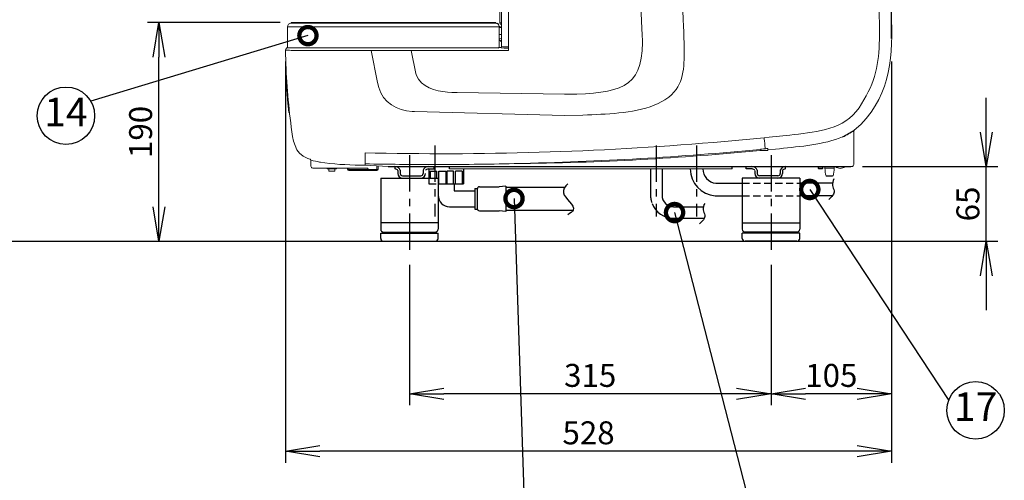
# Model space of a CAD drawing. Extents: x 230 to 4097, y 0 to 2754.
# Drawn here: x 1741 to 2598, y 566 to 967 of the extents above; entities that cross this region are included whole.
import ezdxf
from ezdxf.enums import TextEntityAlignment as Align

# ---------------------------------------------------------------- set-up
doc = ezdxf.new("R2010")
doc.units = 0
doc.header["$PDMODE"] = 3
doc.linetypes.add('CENTER', pattern=[50.8, 31.75, -6.35, 6.35, -6.35])
doc.linetypes.add('HIDDEN', pattern=[9.525, 6.35, -3.175])
doc.layers.get('0').update_dxf_attribs({"linetype": 'CONTINUOUS'})
doc.layers.get('DEFPOINTS').update_dxf_attribs({"linetype": 'CONTINUOUS'})
doc.layers.add('DANMEN', color=7, linetype='CONTINUOUS')
doc.layers.add('SUNPOU', color=7, linetype='CONTINUOUS')
doc.styles.get("Standard").update_dxf_attribs({"font": 'romans.shx', "bigfont": 'extfont.shx'})
doc.dimstyles.get("Standard").update_dxf_attribs({"dimscale": 10, "dimtxt": 2, "dimasz": 3, "dimexe": 1, "dimexo": 1, "dimgap": 0.6, "dimtad": 3, "dimdec": 0, "dimzin": 0, "dimdsep": 46, "dimtxsty": 'STANDARD', "dimblk1": 'OPEN', "dimblk2": 'OPEN', "dimsah": 1, "dimcen": 1.5, "dimadec": 0, "dimazin": 0, "dimtfac": 1, "dimtdec": 0, "dimtmove": 0, "dimatfit": 0, "dimldrblk": 'DOTSMALL', "dimfxl": 1, "dimtvp": 1, "dimtolj": 1, "dimtzin": 0, "dimarcsym": 0})
doc.dimstyles.new('STANDARD$0', dxfattribs={"dimscale": 10, "dimtxt": 2, "dimasz": 3, "dimexe": 1, "dimexo": 1, "dimgap": 0.6, "dimtad": 3, "dimdec": 0, "dimzin": 0, "dimdsep": 46, "dimtxsty": 'STANDARD', "dimblk1": 'OPEN', "dimblk2": 'OPEN', "dimsah": 1, "dimcen": 1.5, "dimadec": 0, "dimazin": 0, "dimtfac": 1, "dimtdec": 0, "dimtmove": 0, "dimatfit": 0, "dimldrblk": 'DOTSMALL', "dimfxl": 1, "dimtvp": 1, "dimtolj": 1, "dimtzin": 0, "dimarcsym": 0})

# ---------------------------------------------------------------- blocks, each defined once
blk = doc.blocks.new('_OPEN')
at = {"color": 0, "linetype": 'ByBlock'}
for p, q in [((-1, 0.167), (0, 0)), ((0, 0), (-1, -0.167)), ((0, 0), (-1, 0))]:
    blk.add_line(p, q, dxfattribs=at)
blk = doc.blocks.new('*D4')
at = {"layer": 'DEFPOINTS', "color": 0}
for p in [(2080.21, 763.92), (2395.21, 763.92), (2080.21, 641.63)]:
    blk.add_point(p, dxfattribs=at)
at = {"layer": 'SUNPOU', "color": 0, "linetype": 'ByBlock', "lineweight": -2}
for p, q in [((2080.21, 753.92), (2080.21, 631.63)), ((2395.21, 753.92), (2395.21, 631.63)), ((2365.21, 641.63), (2110.21, 641.63))]:
    blk.add_line(p, q, dxfattribs=at)
at = {"layer": 'SUNPOU', "color": 0, "lineweight": -2, "xscale": 30, "yscale": 30, "zscale": 30, "rotation": 180}
blk.add_blockref('_OPEN', (2080.21, 641.63), dxfattribs=at)
at = {"layer": 'SUNPOU', "color": 0, "lineweight": -2, "xscale": 30, "yscale": 30, "zscale": 30}
blk.add_blockref('_OPEN', (2395.21, 641.63), dxfattribs=at)
at = {"layer": 'SUNPOU', "color": 0, "insert": (2237.71, 657.63), "char_height": 20, "attachment_point": 5}
blk.add_mtext('\\A1;315', dxfattribs=at)
blk = doc.blocks.new('_DotSmall')
at = {"color": 0, "linetype": 'ByBlock', "const_width": 0.5}
blk.add_lwpolyline([(-0.0625, 0, 1), (0.0625, 0, 1)], format="xyb", close=True, dxfattribs=at)
blk = doc.blocks.new('*D5')
at = {"layer": 'DEFPOINTS', "color": 0}
for p in [(1972.29, 940.78), (2500.3, 940.82), (1972.29, 591.63)]:
    blk.add_point(p, dxfattribs=at)
at = {"layer": 'SUNPOU', "color": 0, "linetype": 'ByBlock', "lineweight": -2}
for p, q in [((1972.29, 930.78), (1972.29, 581.63)), ((2500.3, 930.82), (2500.3, 581.63)), ((2470.3, 591.63), (2002.29, 591.63))]:
    blk.add_line(p, q, dxfattribs=at)
at = {"layer": 'SUNPOU', "color": 0, "lineweight": -2, "xscale": 30, "yscale": 30, "zscale": 30, "rotation": 180}
blk.add_blockref('_OPEN', (1972.29, 591.63), dxfattribs=at)
at = {"layer": 'SUNPOU', "color": 0, "lineweight": -2, "xscale": 30, "yscale": 30, "zscale": 30}
blk.add_blockref('_OPEN', (2500.3, 591.63), dxfattribs=at)
at = {"layer": 'SUNPOU', "color": 0, "insert": (2236.29, 607.63), "char_height": 20, "attachment_point": 5}
blk.add_mtext('\\A1;528', dxfattribs=at)
blk = doc.blocks.new('*D9')
at = {"layer": 'DEFPOINTS', "color": 0}
for p in [(1862.08, 964.72), (1977.59, 964.72), (1812.39, 774.36)]:
    blk.add_point(p, dxfattribs=at)
at = {"layer": 'SUNPOU', "color": 0, "linetype": 'ByBlock', "lineweight": -2}
for p, q in [((1967.59, 964.72), (1852.08, 964.72)), ((1862.08, 804.36), (1862.08, 934.72)), ((1822.39, 774.36), (1872.08, 774.36))]:
    blk.add_line(p, q, dxfattribs=at)
at = {"layer": 'SUNPOU', "color": 0, "lineweight": -2, "xscale": 30, "yscale": 30, "zscale": 30}
for p, rotation in [((1862.08, 964.72), 90), ((1862.08, 774.36), 270)]:
    blk.add_blockref('_OPEN', p, dxfattribs=dict(at, rotation=rotation))
at = {"layer": 'SUNPOU', "color": 0, "insert": (1846.08, 869.54), "char_height": 20, "attachment_point": 5, "rotation": 90}
blk.add_mtext('\\A1;190', dxfattribs=at)
blk = doc.blocks.new('*D10')
at = {"layer": 'DEFPOINTS', "color": 0}
for p in [(2005.06, 1401.79), (2005.06, 1211.21), (2500.3, 940.82)]:
    blk.add_point(p, dxfattribs=at)
at = {"layer": 'SUNPOU', "color": 0, "linetype": 'ByBlock', "lineweight": -2}
for p, q in [((2005.06, 1221.21), (2005.06, 1411.79)), ((2500.3, 950.82), (2500.3, 1411.79)), ((2470.3, 1401.79), (2035.06, 1401.79))]:
    blk.add_line(p, q, dxfattribs=at)
at = {"layer": 'SUNPOU', "color": 0, "lineweight": -2, "xscale": 30, "yscale": 30, "zscale": 30, "rotation": 180}
blk.add_blockref('_OPEN', (2005.06, 1401.79), dxfattribs=at)
at = {"layer": 'SUNPOU', "color": 0, "lineweight": -2, "xscale": 30, "yscale": 30, "zscale": 30}
blk.add_blockref('_OPEN', (2500.3, 1401.79), dxfattribs=at)
at = {"layer": 'SUNPOU', "color": 0, "insert": (2252.68, 1417.79), "char_height": 20, "attachment_point": 5}
blk.add_mtext('\\A1;495', dxfattribs=at)
blk = doc.blocks.new('*D20')
at = {"layer": 'DEFPOINTS', "color": 0}
for p in [(2500.3, 940.82), (2395.21, 763.92), (2395.21, 641.63)]:
    blk.add_point(p, dxfattribs=at)
at = {"layer": 'SUNPOU', "color": 0, "linetype": 'ByBlock', "lineweight": -2}
for p, q in [((2500.3, 930.82), (2500.3, 631.63)), ((2395.21, 753.92), (2395.21, 631.63)), ((2470.3, 641.63), (2425.21, 641.63))]:
    blk.add_line(p, q, dxfattribs=at)
at = {"layer": 'SUNPOU', "color": 0, "lineweight": -2, "xscale": 30, "yscale": 30, "zscale": 30, "rotation": 180}
blk.add_blockref('_OPEN', (2395.21, 641.63), dxfattribs=at)
at = {"layer": 'SUNPOU', "color": 0, "lineweight": -2, "xscale": 30, "yscale": 30, "zscale": 30}
blk.add_blockref('_OPEN', (2500.3, 641.63), dxfattribs=at)
at = {"layer": 'SUNPOU', "color": 0, "insert": (2447.75, 657.63), "char_height": 20, "attachment_point": 5}
blk.add_mtext('\\A1;105', dxfattribs=at)
blk = doc.blocks.new('*D23')
at = {"layer": 'DEFPOINTS', "color": 0}
for p in [(2464.87, 839.36), (2582.73, 839.36), (2533.05, 774.36)]:
    blk.add_point(p, dxfattribs=at)
at = {"layer": 'SUNPOU', "color": 0, "linetype": 'ByBlock', "lineweight": -2}
for p, q in [((2582.73, 869.36), (2582.73, 899.36)), ((2474.87, 839.36), (2592.73, 839.36)), ((2582.73, 774.36), (2582.73, 839.36)), ((2543.05, 774.36), (2592.73, 774.36)), ((2582.73, 744.36), (2582.73, 714.36))]:
    blk.add_line(p, q, dxfattribs=at)
at = {"layer": 'SUNPOU', "color": 0, "lineweight": -2, "xscale": 30, "yscale": 30, "zscale": 30}
for p, rotation in [((2582.73, 839.36), 270), ((2582.73, 774.36), 90)]:
    blk.add_blockref('_OPEN', p, dxfattribs=dict(at, rotation=rotation))
at = {"layer": 'SUNPOU', "color": 0, "insert": (2566.73, 806.86), "char_height": 20, "attachment_point": 5, "rotation": 90}
blk.add_mtext('\\A1;65', dxfattribs=at)

msp = doc.modelspace()

# ---------------------------------------------------------------- linework, layer by layer
at = {"color": 2}
for p, q in [((2155.37, 964.14), (2155.37, 964.72)), ((2061.62, 839.36), (2464.87, 839.36)), ((2067.71, 837.36), (2067.71, 839.36)), ((2070.21, 835.86), (2070.21, 833.36)), ((2072.21, 836.25), (2072.21, 833.36)), ((2092.21, 836.25), (2092.21, 833.36)), ((2096.71, 837.36), (2101.71, 837.36)), ((2097.29, 837.36), (2097.29, 829.36)), ((2101.71, 837.36), (2101.71, 839.36)), ((2105.94, 824.38), (2105.94, 835.38)), ((2105.94, 835.38), (2111.86, 835.38)), ((2111.86, 835.38), (2111.86, 824.38)), ((2118.64, 835.38), (2112.72, 835.38)), ((2112.72, 835.38), (2112.72, 824.38)), ((2115.12, 837.36), (2115.12, 839.36)), ((2118.64, 824.38), (2118.64, 835.38)), ((2126.29, 835.38), (2120.37, 835.38)), ((2120.37, 824.38), (2120.37, 835.38)), ((2126.29, 835.38), (2126.29, 824.38)), ((2127.29, 837.36), (2127.29, 824.38)), ((2290.3, 837.35), (2290.3, 814.38)), ((2300.3, 837.35), (2300.3, 814.38)), ((2361.24, 837.35), (2361.24, 839.36)), ((2373.71, 837.36), (2373.71, 839.36)), ((2378.71, 837.36), (2373.71, 837.36)), ((2381.23, 835.81), (2381.21, 833.36)), ((2383.21, 836.25), (2383.21, 833.36)), ((2403.21, 836.25), (2403.21, 833.36)), ((2405.21, 835.86), (2405.21, 833.36)), ((2407.71, 837.36), (2407.71, 839.36)), ((2055.21, 829.36), (2055.21, 784.86)), ((2055.21, 829.36), (2105.21, 829.36)), ((2074.21, 831.36), (2090.21, 831.36)), ((2105.21, 829.36), (2105.21, 784.86)), ((2105.21, 824.38), (2127.29, 824.38)), ((2105.29, 824.38), (2105.29, 814.38)), ((2119.29, 824.38), (2119.29, 818.38)), ((2347.21, 824.88), (2370.21, 824.88)), ((2370.21, 829.36), (2370.21, 784.86)), ((2420.21, 829.36), (2370.21, 829.36)), ((2401.21, 831.36), (2385.21, 831.36)), ((2420.21, 829.36), (2420.21, 784.86)), ((2448.72, 824.88), (2420.21, 824.88)), ((2119.29, 818.38), (2137.29, 818.38)), ((2137.29, 820.38), (2137.29, 802.38)), ((2137.29, 820.38), (2139.29, 820.38)), ((2139.29, 819.88), (2139.29, 802.88)), ((2141.29, 821.88), (2158.29, 821.88)), ((2164.29, 822.38), (2158.29, 821.88)), ((2164.29, 822.38), (2164.29, 800.38)), ((2164.29, 821.38), (2215.54, 821.38)), ((2346.67, 813.88), (2370.21, 813.88)), ((2448.54, 813.88), (2420.21, 813.88)), ((2115.29, 804.38), (2137.29, 804.38)), ((2137.29, 802.38), (2139.29, 802.38)), ((2141.29, 800.88), (2158.29, 800.88)), ((2164.29, 800.38), (2158.29, 800.88)), ((2164.29, 801.38), (2222.92, 801.38)), ((2310.3, 804.38), (2336.26, 804.38)), ((2105.21, 790.36), (2055.21, 790.36)), ((2310.3, 794.38), (2337.04, 794.38)), ((2370.21, 790.36), (2420.21, 790.36)), ((2055.21, 776.86), (2055.21, 781.36)), ((2055.21, 781.36), (2105.21, 781.36)), ((2056.21, 781.36), (2057.21, 782.36)), ((2057.21, 782.36), (2103.21, 782.36)), ((2104.21, 781.36), (2103.21, 782.36)), ((2105.21, 776.86), (2105.21, 781.36)), ((2420.21, 781.36), (2370.21, 781.36)), ((2370.21, 776.86), (2370.21, 781.36)), ((2371.21, 781.36), (2372.21, 782.36)), ((2418.21, 782.36), (2372.21, 782.36)), ((2419.21, 781.36), (2418.21, 782.36)), ((2420.21, 776.86), (2420.21, 781.36)), ((2057.71, 774.36), (2102.71, 774.36)), ((2417.71, 774.36), (2372.71, 774.36))]:
    msp.add_line(p, q, dxfattribs=at)
at = {"color": 2, "lineweight": 15}
for points in [[(2158.88, 964.54), (2158.88, 1174.84)], [(2160.37, 964.54), (2160.37, 1159.93)], [(2160.44, 964.72), (2160.44, 1159.93)], [(1974.12, 961.15), (1974.12, 943.42)], [(2158.37, 961.15), (1974.22, 961.15)], [(1977.12, 964.15), (1977.12, 964.72)], [(2155.37, 964.15), (1977.12, 964.15)], [(2156.05, 964.06), (2156.06, 964.06), (2156.54, 964.2)], [(2158.38, 961.14), (2158.38, 943.42)], [(2158.88, 964.54), (2160.37, 964.54)], [(2160.51, 964.06), (2160.37, 964.04), (2159.88, 964.54)], [(2160.51, 964.55), (2160.37, 964.54)], [(2160.5, 943.96), (2160.5, 964.72)], [(2158.37, 954.32), (2160.5, 954.34)], [(2160.5, 960.44), (2158.38, 960.44)], [(2158.38, 950.73), (2160.5, 950.76)], [(2160.51, 948.13), (2158.38, 949.91)], [(1974.44, 942.83), (1974.11, 943.42)], [(1974.82, 942.83), (1974.29, 942.83)], [(1974.82, 942.83), (2157.62, 942.72)], [(1980.92, 940.53), (2046.8, 940.38)], [(2046.8, 940.38), (2081.98, 940.35)], [(2052.43, 912.55), (2046.8, 940.38)], [(2081.73, 940.35), (2085.89, 920.36)], [(2159.49, 942.95), (2158.18, 942.95)], [(1973.07, 911.11), (1972.59, 919.04), (1972.32, 924.29)], [(1972.32, 924.28), (1972.82, 924.28)], [(2085.89, 920.36), (2086.12, 919.54), (2086.37, 918.74)], [(1973.63, 910.47), (1973.12, 910.47)], [(1974.08, 898.35), (1973.12, 910.47)], [(2121.82, 903.76), (2215.37, 902.31)], [(1974.59, 898.35), (1974.09, 898.35)], [(1975.22, 886.34), (1974.16, 897.51)], [(1975.79, 886.34), (1975.28, 886.34)], [(2084.8, 887.31), (2215.56, 883.96)], [(2467.32, 870.29), (2467.32, 841.4)], [(2385.83, 853.8), (2385.83, 853.5)], [(2385.83, 853.5), (2387.29, 853.5)], [(2387.29, 853.5), (2392.58, 853.5)], [(2392.45, 855.08), (2392.26, 855.1), (2392.23, 855.1)], [(2392.58, 854), (2392.58, 854.18)], [(2392.58, 854), (2392.58, 853.5)], [(1994.29, 844.92), (1994.29, 840.01)], [(2061.62, 839.36), (2041.71, 840.58)], [(2040.65, 838), (1996.29, 838)], [(2016.62, 837.5), (2008.71, 837.5)], [(2008.72, 837.5), (2008.72, 838)], [(2010.16, 837.5), (2010.16, 835.36)], [(2010.16, 835.37), (2015.17, 835.37)], [(2015.17, 837.5), (2015.17, 835.36)], [(2016.62, 837.5), (2016.62, 838)], [(2026.44, 836.87), (2026.44, 838)], [(2026.44, 836.87), (2052.97, 836.87)], [(2027.44, 835.87), (2051.97, 835.87)], [(2043.66, 837.9), (2044.2, 837.36)], [(2052.97, 836.87), (2052.97, 840.03)], [(2115.12, 837.36), (2361.24, 837.35)], [(2436.27, 837.92), (2436.27, 839.4)], [(2440.28, 837.92), (2436.27, 837.92)], [(2436.77, 837.42), (2436.27, 837.92)], [(2436.47, 837.72), (2436.47, 839.4)], [(2440.08, 837.71), (2436.47, 837.71)], [(2439.77, 837.42), (2436.78, 837.42)], [(2436.82, 839.36), (2464.87, 839.36)], [(2439.78, 837.42), (2440.27, 837.92)], [(2440.07, 837.72), (2440.07, 839.36)], [(2440.28, 837.92), (2440.28, 839.36)], [(2442.23, 839.36), (2442.23, 837.92)], [(2450.24, 837.92), (2442.23, 837.92)], [(2450.25, 839.36), (2450.25, 837.92)], [(2465.33, 839.4), (2464.87, 839.36)], [(2466.08, 839.55), (2466.08, 839.55), (2465.33, 839.4)], [(2449.34, 831.27), (2443.12, 831.27)], [(2443.61, 830.91), (2443.13, 831.28)], [(2443.64, 830.91), (2448.85, 830.91)], [(2449.34, 831.27), (2448.86, 830.91)]]:
    msp.add_lwpolyline(points, dxfattribs=at)
at = {"color": 2, "lineweight": 9}
for points in [[(2155.37, 964.72), (1977.13, 964.72)], [(2041.71, 840.58), (2041.73, 841.77)], [(2027.44, 835.87), (2027.44, 838)], [(2051.97, 835.87), (2051.97, 839.95)]]:
    msp.add_lwpolyline(points, dxfattribs=at)
at = {"color": 2}
for centre, radius, start, end in [((2157.65, 943.45), 0.729, 268.22285, 357.73346), ((2407.62, 964.8), 111.32, 296.69308, 302.67895), ((2067.82, 834.73), 4.64, 19.15664, 92.58024), ((2067.82, 834.73), 2.64, 25.49224, 92.58024), ((2074.21, 833.36), 4, 180, 270), ((2074.21, 833.36), 2, 180, 270), ((2090.21, 833.36), 2, 270, 0), ((2090.21, 833.36), 4, 270, 0), ((2096.59, 834.73), 4.64, 87.41976, 160.84336), ((2096.59, 834.73), 2.64, 87.41976, 154.50776), ((2348.73, 837.78), 23.99, 181.0146, 265.06867), ((2348.73, 837.78), 12.99, 181.87478, 263.2963), ((2378.82, 834.73), 4.64, 19.15664, 92.58024), ((2378.82, 834.73), 2.64, 25.49224, 92.58024), ((2385.21, 833.36), 4, 180, 270), ((2385.21, 833.36), 2, 180, 270), ((2401.21, 833.36), 2, 270, 0), ((2401.21, 833.36), 4, 270, 0), ((2407.59, 834.73), 4.64, 87.41976, 160.84336), ((2407.59, 834.73), 2.64, 87.41976, 154.50776), ((2141.29, 819.88), 2, 90, 180), ((2115.29, 814.38), 10, 180, 269.52349), ((2310.3, 814.38), 20, 200.48732, 270), ((2310.3, 814.38), 10, 180, 269.97771), ((2105.29, 814.38), 10, 269.52349, 270), ((2141.29, 802.88), 2, 180, 270), ((2057.71, 784.86), 2.5, 180, 270), ((2102.71, 784.86), 2.5, 270, 0), ((2372.71, 784.86), 2.5, 180, 270), ((2417.71, 784.86), 2.5, 270, 0), ((2057.71, 776.86), 2.5, 180, 270), ((2102.71, 776.86), 2.5, 270, 0), ((2372.71, 776.86), 2.5, 180, 270), ((2417.71, 776.86), 2.5, 270, 0)]:
    msp.add_arc(centre, radius, start, end, dxfattribs=at)
at = {"color": 2, "lineweight": 15}
for points, knots in [([(2293.25, 1177.82), (2293.25, 1177.82), (2293.26, 1177.82), (2293.26, 1177.82), (2307.17, 1106.31), (2315.79, 1033.91), (2319.02, 961.18)], [0, 0, 0, 0, 1, 1, 1, 2, 2, 2, 2]), ([(2258.02, 1171.06), (2258.02, 1171.06), (2258.02, 1171.07), (2258.02, 1171.07), (2271.35, 1101.28), (2279.6, 1030.61), (2282.69, 959.62)], [0, 0, 0, 0, 1, 1, 1, 2, 2, 2, 2]), ([(2166.61, 940.3), (2166.61, 940.3), (2166.61, 954.06), (2166.61, 954.06), (2166.45, 1015.81), (2166.3, 1077.62), (2164.67, 1139.35), (2164.67, 1139.35), (2164.01, 1161.09), (2164.01, 1161.09)], [0, 0, 0, 0, 1, 1, 1, 2, 2, 2, 3, 3, 3, 3]), ([(2041.82, 851.39), (2041.82, 851.39), (2050.51, 851.18), (2050.51, 851.18), (2151.97, 849.1), (2253.53, 852.4), (2354.62, 861.25), (2354.62, 861.25), (2389.26, 864.44), (2389.26, 864.44), (2389.26, 864.44), (2393.72, 864.88), (2393.72, 864.88), (2393.72, 864.88), (2411.55, 866.73), (2411.55, 866.73), (2431.82, 869.48), (2455.06, 870.38), (2469.37, 887.25), (2469.37, 887.25), (2472.13, 890.57), (2472.13, 890.57), (2472.13, 890.57), (2476.13, 897.52), (2476.13, 897.52), (2487.22, 915.84), (2489.69, 932.8), (2489.64, 953.9), (2489.64, 953.9), (2489.65, 958.38), (2489.65, 958.38), (2489.65, 958.38), (2489.44, 976.3), (2489.44, 976.3)], [0, 0, 0, 0, 1, 1, 1, 2, 2, 2, 3, 3, 3, 4, 4, 4, 5, 5, 5, 6, 6, 6, 7, 7, 7, 8, 8, 8, 9, 9, 9, 10, 10, 10, 11, 11, 11, 11]), ([(2500.04, 976.56), (2500.04, 976.56), (2500.04, 976.51), (2500.04, 976.51), (2500.04, 976.51), (2500.05, 976.49), (2500.05, 976.49), (2500.05, 976.49), (2500.05, 976.32), (2500.05, 976.32), (2500.05, 976.32), (2500.11, 973.43), (2500.11, 973.43), (2501.26, 936.21), (2500.48, 904.16), (2473.48, 875.89), (2473.48, 875.89), (2467.73, 871.1), (2467.73, 871.1)], [0, 0, 0, 0, 1, 1, 1, 2, 2, 2, 3, 3, 3, 4, 4, 4, 5, 5, 5, 6, 6, 6, 6]), ([(2155.37, 964.14), (2155.37, 964.14), (2155.37, 964.15), (2155.37, 964.15), (2157.03, 964.15), (2158.38, 962.81), (2158.38, 961.14)], [0, 0, 0, 0, 1, 1, 1, 2, 2, 2, 2]), ([(2160.5, 963.05), (2160.5, 963.05), (2160.5, 963.04), (2160.5, 963.04), (2160.5, 963.04), (2160.37, 963.04), (2160.37, 963.04), (2159.55, 963.04), (2158.88, 963.71), (2158.88, 964.54)], [0, 0, 0, 0, 1, 1, 1, 2, 2, 2, 3, 3, 3, 3]), ([(2319, 961.18), (2319, 961.18), (2319.19, 957.21), (2319.19, 957.21), (2319.19, 957.21), (2319.61, 941.38), (2319.61, 941.38), (2319.56, 925.88), (2319.61, 910.49), (2306.29, 899.95), (2306.29, 899.95), (2302.82, 897.47), (2302.82, 897.47), (2302.82, 897.47), (2297.01, 894.29), (2297.01, 894.29), (2278.7, 886.04), (2255.19, 885.25), (2235.39, 884.36), (2235.39, 884.36), (2231.41, 884.25), (2231.41, 884.25), (2231.41, 884.25), (2215.56, 883.96), (2215.56, 883.96)], [0, 0, 0, 0, 1, 1, 1, 2, 2, 2, 3, 3, 3, 4, 4, 4, 5, 5, 5, 6, 6, 6, 7, 7, 7, 8, 8, 8, 8]), ([(2282.68, 959.61), (2282.68, 959.61), (2282.69, 959.48), (2282.69, 959.48), (2282.71, 959.1), (2282.73, 958.72), (2282.74, 958.34), (2282.74, 958.34), (2282.75, 958.2), (2282.75, 958.2), (2282.75, 958.2), (2282.86, 955.52), (2282.86, 955.52), (2285.7, 909.93), (2267.76, 904.33), (2225.93, 902.46), (2225.93, 902.46), (2215.37, 902.3), (2215.37, 902.3)], [0, 0, 0, 0, 1, 1, 1, 2, 2, 2, 3, 3, 3, 4, 4, 4, 5, 5, 5, 6, 6, 6, 6]), ([(2160.5, 943.95), (2160.5, 943.95), (2160.48, 943.8), (2160.48, 943.8), (2160.39, 943.34), (2160.1, 943.05), (2159.64, 942.96), (2159.64, 942.96), (2159.49, 942.95), (2159.49, 942.95)], [0, 0, 0, 0, 1, 1, 1, 2, 2, 2, 3, 3, 3, 3]), ([(2160.5, 943.95), (2160.5, 943.95), (2160.57, 943.92), (2160.57, 943.92), (2162.07, 943.55), (2164.4, 943.61), (2165.99, 943.52), (2165.99, 943.52), (2166.61, 943.51), (2166.61, 943.51)], [0, 0, 0, 0, 1, 1, 1, 2, 2, 2, 3, 3, 3, 3]), ([(2166.61, 943.52), (2166.61, 943.52), (2166.61, 943.45), (2166.61, 943.45), (2166.59, 943.06), (2166.38, 942.64), (2165.98, 942.54), (2165.98, 942.54), (2165.85, 942.51), (2165.85, 942.51)], [0, 0, 0, 0, 1, 1, 1, 2, 2, 2, 3, 3, 3, 3]), ([(1972.29, 940.78), (1972.29, 940.78), (1972.29, 940.81), (1972.29, 940.81), (1972.29, 941.92), (1973.18, 942.82), (1974.29, 942.82)], [0, 0, 0, 0, 1, 1, 1, 2, 2, 2, 2]), ([(1976.82, 877.5), (1976.82, 877.5), (1976.82, 877.5), (1976.82, 877.5), (1974.2, 898.49), (1972.69, 919.62), (1972.29, 940.78)], [0, 0, 0, 0, 1, 1, 1, 2, 2, 2, 2]), ([(1972.29, 940.77), (1972.29, 940.77), (1972.9, 940.71), (1972.9, 940.71), (1974.89, 940.61), (1976.84, 940.59), (1978.83, 940.57), (1978.83, 940.57), (1979.56, 940.55), (1979.56, 940.55), (1979.56, 940.55), (1979.69, 940.55), (1979.69, 940.55), (1980.06, 940.54), (1980.42, 940.53), (1980.79, 940.53), (1980.79, 940.53), (1980.92, 940.53), (1980.92, 940.53)], [0, 0, 0, 0, 1, 1, 1, 2, 2, 2, 3, 3, 3, 4, 4, 4, 5, 5, 5, 6, 6, 6, 6]), ([(2166.61, 940.3), (2166.61, 940.3), (2157.65, 940.3), (2157.65, 940.3), (2135.58, 940.31), (2113.51, 940.34), (2091.44, 940.35), (2091.44, 940.35), (2081.98, 940.35), (2081.98, 940.35)], [0, 0, 0, 0, 1, 1, 1, 2, 2, 2, 3, 3, 3, 3]), ([(2165.85, 942.51), (2165.85, 942.51), (2165.26, 942.53), (2165.26, 942.53), (2163.56, 942.59), (2161.8, 942.62), (2160.11, 942.79), (2160.11, 942.79), (2159.49, 942.95), (2159.49, 942.95)], [0, 0, 0, 0, 1, 1, 1, 2, 2, 2, 3, 3, 3, 3]), ([(2121.82, 903.75), (2121.82, 903.75), (2117.31, 903.96), (2117.31, 903.96), (2107.14, 904.29), (2094.45, 906.57), (2088.07, 915.42), (2088.07, 915.42), (2086.37, 918.73), (2086.37, 918.73)], [0, 0, 0, 0, 1, 1, 1, 2, 2, 2, 3, 3, 3, 3]), ([(1973.12, 910.46), (1973.12, 910.46), (1973.12, 910.52), (1973.12, 910.52), (1973.1, 910.68), (1973.1, 910.89), (1973.08, 911.04), (1973.08, 911.04), (1973.07, 911.11), (1973.07, 911.11)], [0, 0, 0, 0, 1, 1, 1, 2, 2, 2, 3, 3, 3, 3]), ([(2084.8, 887.31), (2084.8, 887.31), (2082.56, 887.46), (2082.56, 887.46), (2069.72, 887.83), (2056.95, 895.22), (2053.52, 908.17), (2053.52, 908.17), (2052.43, 912.55), (2052.43, 912.55)], [0, 0, 0, 0, 1, 1, 1, 2, 2, 2, 3, 3, 3, 3]), ([(1974.16, 897.51), (1974.16, 897.51), (1974.15, 897.59), (1974.15, 897.59), (1974.13, 897.8), (1974.11, 898.01), (1974.09, 898.22), (1974.09, 898.22), (1974.09, 898.3), (1974.09, 898.3)], [0, 0, 0, 0, 1, 1, 1, 2, 2, 2, 3, 3, 3, 3]), ([(1993.58, 845.86), (1993.58, 845.86), (1991.71, 846.5), (1991.71, 846.5), (1979.75, 850.61), (1978.87, 863.03), (1977.31, 873.69), (1977.31, 873.69), (1976.82, 877.49), (1976.82, 877.49)], [0, 0, 0, 0, 1, 1, 1, 2, 2, 2, 3, 3, 3, 3]), ([(2467.32, 870.29), (2467.32, 870.29), (2467.32, 870.38), (2467.32, 870.38), (2467.38, 870.7), (2467.4, 870.72), (2467.58, 870.98), (2467.58, 870.98), (2467.73, 871.1), (2467.73, 871.1)], [0, 0, 0, 0, 1, 1, 1, 2, 2, 2, 3, 3, 3, 3]), ([(2390.08, 855), (2390.08, 855), (2390.03, 855.81), (2390.03, 855.81), (2389.83, 858.37), (2389.59, 860.93), (2389.35, 863.5), (2389.35, 863.5), (2389.25, 864.44), (2389.25, 864.44)], [0, 0, 0, 0, 1, 1, 1, 2, 2, 2, 3, 3, 3, 3]), ([(2457.63, 865.35), (2457.63, 865.35), (2454.57, 864.07), (2454.57, 864.07), (2437.61, 857.88), (2417.11, 856.62), (2399.17, 854.62), (2399.17, 854.62), (2392.57, 854), (2392.57, 854)], [0, 0, 0, 0, 1, 1, 1, 2, 2, 2, 3, 3, 3, 3]), ([(2041.73, 841.77), (2041.73, 841.77), (2041.72, 842.01), (2041.72, 842.01), (2041.68, 844.81), (2041.76, 847.63), (2041.8, 850.43), (2041.8, 850.43), (2041.82, 851.38), (2041.82, 851.38)], [0, 0, 0, 0, 1, 1, 1, 2, 2, 2, 3, 3, 3, 3]), ([(2385.86, 854.36), (2385.86, 854.36), (2385.88, 854.35), (2385.88, 854.35), (2316.76, 847.8), (2247.43, 843.64), (2171.44, 841.99)], [0, 0, 0, 0, 1, 1, 1, 2, 2, 2, 2]), ([(2385.84, 853.36), (2385.84, 853.36), (2385.82, 853.35), (2385.82, 853.35), (2316.75, 846.8), (2247.46, 842.65), (2171.44, 841.99)], [0, 0, 0, 0, 1, 1, 1, 2, 2, 2, 2]), ([(2385.86, 854.36), (2385.86, 854.36), (2385.84, 854.32), (2385.84, 854.32), (2385.84, 854.14), (2385.86, 854.06), (2385.84, 853.85), (2385.84, 853.85), (2385.83, 853.8), (2385.83, 853.8)], [0, 0, 0, 0, 1, 1, 1, 2, 2, 2, 3, 3, 3, 3]), ([(2387.29, 853.5), (2387.29, 853.5), (2387.14, 853.48), (2387.14, 853.48), (2386.75, 853.45), (2386.38, 853.4), (2385.99, 853.38), (2385.99, 853.38), (2385.85, 853.36), (2385.85, 853.36)], [0, 0, 0, 0, 1, 1, 1, 2, 2, 2, 3, 3, 3, 3]), ([(2390.09, 854.96), (2390.09, 854.96), (2389.88, 854.94), (2389.88, 854.94), (2389.88, 854.94), (2389.46, 854.9), (2389.46, 854.9), (2389.46, 854.9), (2389.04, 854.86), (2389.04, 854.86), (2389.04, 854.86), (2388.62, 854.82), (2388.62, 854.82), (2388.62, 854.82), (2388.53, 854.82), (2388.53, 854.82), (2387.73, 854.71), (2386.85, 854.65), (2386.06, 854.49), (2386.06, 854.49), (2385.95, 854.46), (2385.95, 854.46)], [0, 0, 0, 0, 1, 1, 1, 2, 2, 2, 3, 3, 3, 4, 4, 4, 5, 5, 5, 6, 6, 6, 7, 7, 7, 7]), ([(2392.23, 855.1), (2392.23, 855.1), (2391.99, 855.08), (2391.99, 855.08), (2391.44, 855.1), (2390.88, 855.01), (2390.32, 854.98), (2390.32, 854.98), (2390.09, 854.96), (2390.09, 854.96)], [0, 0, 0, 0, 1, 1, 1, 2, 2, 2, 3, 3, 3, 3]), ([(2392.57, 854.18), (2392.57, 854.18), (2392.57, 854.19), (2392.57, 854.19), (2392.55, 854.53), (2392.54, 854.59), (2392.58, 854.94), (2392.58, 854.94), (2392.54, 855), (2392.54, 855)], [0, 0, 0, 0, 1, 1, 1, 2, 2, 2, 3, 3, 3, 3]), ([(1993.58, 845.86), (1993.58, 845.86), (1993.69, 845.82), (1993.69, 845.82), (1994.01, 845.66), (1994.2, 845.38), (1994.27, 845.03), (1994.27, 845.03), (1994.29, 844.92), (1994.29, 844.92)], [0, 0, 0, 0, 1, 1, 1, 2, 2, 2, 3, 3, 3, 3]), ([(2002.65, 843.23), (2002.65, 843.23), (2002.05, 843.34), (2002.05, 843.34), (1999.51, 843.78), (1997.06, 844.37), (1994.56, 844.94), (1994.56, 844.94), (1994.29, 844.92), (1994.29, 844.92)], [0, 0, 0, 0, 1, 1, 1, 2, 2, 2, 3, 3, 3, 3]), ([(2041.71, 840.58), (2041.71, 840.58), (2041.7, 840.58), (2041.7, 840.58), (2029.95, 840.8), (2018.18, 841.01), (2006.52, 842.64), (2006.52, 842.64), (2002.65, 843.23), (2002.65, 843.23)], [0, 0, 0, 0, 1, 1, 1, 2, 2, 2, 3, 3, 3, 3]), ([(2171.44, 841.99), (2171.44, 841.99), (2171.43, 841.99), (2171.43, 841.99), (2148.15, 841.45), (2124.87, 841.18), (2101.59, 841.18), (2081.63, 841.18), (2061.66, 841.37), (2041.71, 841.77)], [0, 0, 0, 0, 1, 1, 1, 2, 2, 2, 3, 3, 3, 3]), ([(2466.08, 839.56), (2466.08, 839.56), (2466.15, 839.59), (2466.15, 839.59), (2466.32, 839.67), (2466.54, 839.8), (2466.67, 839.94), (2466.67, 839.94), (2466.73, 839.99), (2466.73, 839.99), (2466.73, 839.99), (2466.83, 840.1), (2466.83, 840.1), (2467.14, 840.47), (2467.24, 840.78), (2467.31, 841.25), (2467.31, 841.25), (2467.32, 841.4), (2467.32, 841.4)], [0, 0, 0, 0, 1, 1, 1, 2, 2, 2, 3, 3, 3, 4, 4, 4, 5, 5, 5, 6, 6, 6, 6]), ([(1994.29, 839.99), (1994.29, 839.99), (1994.31, 839.69), (1994.31, 839.69), (1994.48, 838.81), (1995.09, 838.18), (1995.98, 838.03), (1995.98, 838.03), (1996.29, 838.01), (1996.29, 838.01)], [0, 0, 0, 0, 1, 1, 1, 2, 2, 2, 3, 3, 3, 3]), ([(2043.65, 837.91), (2043.65, 837.91), (2043.39, 837.94), (2043.39, 837.94), (2042.54, 838), (2041.81, 838.01), (2040.95, 838), (2040.95, 838), (2040.65, 838.01), (2040.65, 838.01)], [0, 0, 0, 0, 1, 1, 1, 2, 2, 2, 3, 3, 3, 3]), ([(2459.66, 839.36), (2459.66, 839.36), (2459.65, 839.36), (2459.65, 839.36), (2458.52, 838.35), (2457.06, 837.8), (2455.55, 837.8), (2454.04, 837.8), (2452.57, 838.35), (2451.45, 839.36)], [0, 0, 0, 0, 1, 1, 1, 2, 2, 2, 3, 3, 3, 3])]:
    msp.add_open_spline(points, degree=3, knots=knots, dxfattribs=at)
for points in [[(1974.12, 961.15), (1974.12, 962.81), (1975.47, 964.15), (1977.12, 964.15)], [(2156.7, 964.2), (2157.34, 964.15), (2157.84, 963.64), (2157.87, 963.01)], [(2158.35, 961.56), (2159.04, 961.38), (2159.66, 960.99), (2160.14, 960.47)], [(2027.44, 835.87), (2026.89, 835.87), (2026.44, 836.32), (2026.44, 836.87)], [(2052.97, 836.87), (2052.97, 836.32), (2052.53, 835.87), (2051.97, 835.87)], [(2443.13, 831.27), (2442.53, 833.44), (2442.24, 835.68), (2442.24, 837.92)], [(2450.25, 837.92), (2450.25, 835.67), (2449.94, 833.44), (2449.34, 831.28)]]:
    msp.add_open_spline(points, degree=3, dxfattribs=at)
at = {"color": 2}
for points, knots in [([(2218.12, 824.47), (2215.59, 821.94), (2210.57, 814.56), (2228.06, 803.65), (2220.32, 798.75), (2218.26, 797.44)], [4.470144, 4.470144, 4.470144, 4.470144, 13.810357, 31.103101, 37.402454, 37.402454, 37.402454, 37.402454]), ([(2450.06, 828.6), (2449.21, 826.71), (2447.66, 823.23), (2451.94, 816.87), (2447.99, 813.1), (2445.44, 810.66)], [0, 0, 0, 0, 5.838793, 10.723401, 19.709384, 19.709384, 19.709384, 19.709384]), ([(2337.43, 807.39), (2336.59, 805.5), (2335.04, 802.03), (2339.32, 795.67), (2335.37, 791.89), (2332.81, 789.45)], [0, 0, 0, 0, 5.838793, 10.723401, 19.709384, 19.709384, 19.709384, 19.709384])]:
    msp.add_open_spline(points, degree=3, knots=knots, dxfattribs=at)
at = {"layer": 'DANMEN', "color": 1, "linetype": 'CENTER'}
for p, q in [((2102.29, 857.84), (2102.29, 795.86)), ((2295.3, 857.84), (2295.3, 795.86)), ((2330.3, 857.84), (2330.3, 795.86)), ((2080.21, 849.38), (2080.21, 763.92)), ((2395.21, 849.38), (2395.21, 763.92))]:
    msp.add_line(p, q, dxfattribs=at)
at = {"layer": 'DANMEN', "color": 4, "linetype": 'HIDDEN'}
for p, q in [((2098.29, 835.38), (2098.29, 829.36)), ((2098.29, 835.38), (2104.21, 835.38)), ((2104.21, 829.36), (2104.21, 835.38)), ((2097.29, 829.36), (2097.29, 824.38)), ((2097.29, 824.38), (2105.21, 824.38)), ((2370.21, 824.88), (2420.21, 824.88)), ((2370.21, 813.88), (2420.21, 813.88))]:
    msp.add_line(p, q, dxfattribs=at)
at = {"layer": 'DANMEN', "color": 2}
msp.add_lwpolyline([(455.93, 774.36), (2579.41, 774.36)], dxfattribs=at)
at = {"layer": 'DANMEN', "color": 2, "linetype": 'HIDDEN'}
msp.add_arc((2310.3, 814.38), 20, 180, 200.48732, dxfattribs=at)
at = {"layer": 'SUNPOU'}
for centre in [(1781.06, 883.64), (2573.44, 627.18)]:
    msp.add_circle(centre, 25, dxfattribs=at)

# ---------------------------------------------------------------- texts
for s, p in [('14', (1781.06, 883.64)), ('17', (2573.44, 627.18))]:
    msp.add_text(s, height=25, dxfattribs=at).set_placement(p, align=Align.MIDDLE)

# ---------------------------------------------------------------- dimensions: what is measured, and where the dimension line sits
for base, p1, p2, angle, override, picture, middle in [((2005.06, 1401.79), (2500.3, 940.82), (2005.06, 1211.21), 180, {"dimpost": '', "dimarcsym": 1}, '*D10', (2252.68, 1417.79)), ((1862.08, 964.72), (1812.39, 774.36), (1977.59, 964.72), 90, {"dimarcsym": 1}, '*D9', (1846.08, 869.54)), ((1972.29, 591.63), (2500.3, 940.82), (1972.29, 940.78), 180, {"dimarcsym": 1}, '*D5', (2236.29, 607.63)), ((2395.21, 641.63), (2500.3, 940.82), (2395.21, 763.92), 180, {"dimpost": '', "dimarcsym": 1}, '*D20', (2447.75, 657.63)), ((2080.21, 641.63), (2395.21, 763.92), (2080.21, 763.92), 180, {"dimpost": '', "dimarcsym": 1}, '*D4', (2237.71, 657.63))]:
    dim = msp.add_linear_dim(base=base, p1=p1, p2=p2, angle=angle, dimstyle='STANDARD$0', override=override, dxfattribs=at)
    dim.commit()
    dim.dimension.update_dxf_attribs({"geometry": picture, "text_midpoint": middle})
dim = msp.add_linear_dim(base=(2582.73, 839.36), p1=(2533.05, 774.36), p2=(2464.87, 839.36), angle=90, dimstyle='STANDARD$0', override={"dimarcsym": 1}, dxfattribs=at)
dim.commit()
dim.dimension.update_dxf_attribs({"geometry": '*D23', "text_midpoint": (2582.73, 806.86), "dimtype": 160})

# ---------------------------------------------------------------- leaders
for points in [[(1991.82, 953.4), (1802.6, 896.33)], [(2429.01, 819.46), (2550, 635.89)], [(2171.36, 811.61), (2180.2, 546.37)], [(2311.19, 799.38), (2376.39, 546.37)]]:
    msp.add_leader(points, dimstyle='STANDARD', dxfattribs=at)

doc.saveas('drawing.dxf')
